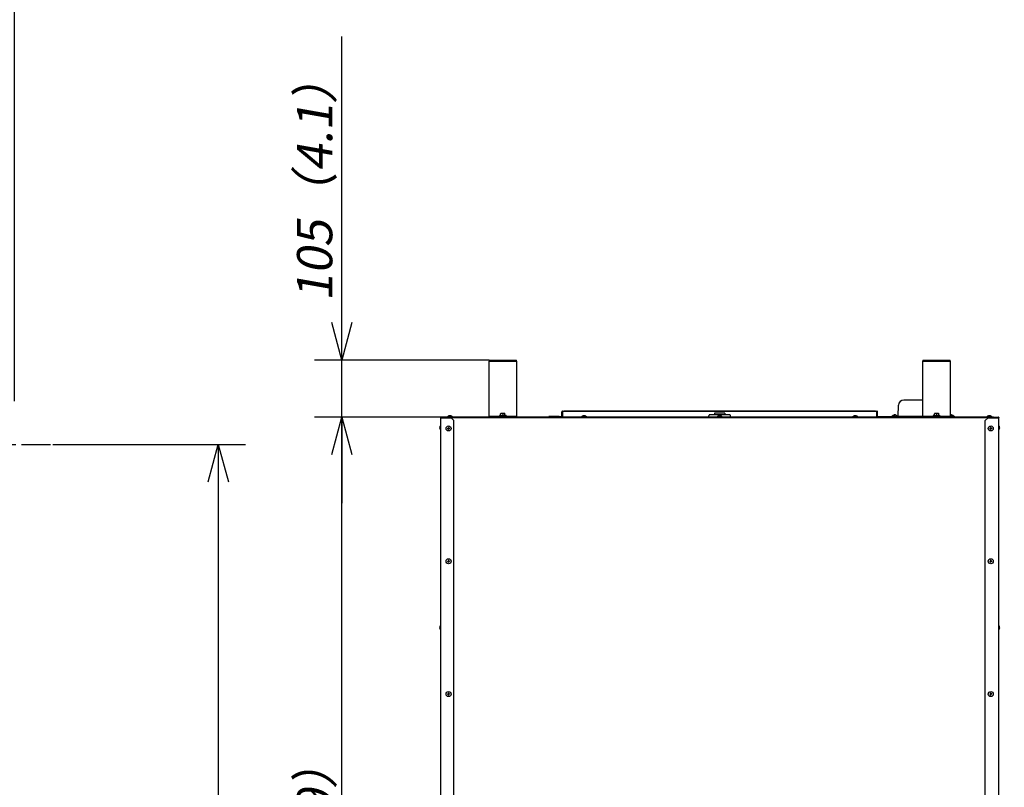
# Model space of a CAD drawing. Extents: x -1852 to 5056, y -864 to 3594.
# Drawn here: x 2283 to 3372, y 1183 to 2033 of the extents above; entities that cross this region are included whole.
import ezdxf

# ---------------------------------------------------------------- set-up
doc = ezdxf.new("R2010")
doc.units = 0
doc.linetypes.add('CENTER', pattern=[50.8, 31.75, -6.35, 6.35, -6.35])
doc.layers.get('0').update_dxf_attribs({"linetype": 'CONTINUOUS'})
doc.layers.get('DEFPOINTS').update_dxf_attribs({"linetype": 'CONTINUOUS'})
doc.layers.add('AA', color=7, linetype='CONTINUOUS')
doc.layers.add('RR', color=7, linetype='CONTINUOUS')
doc.styles.add('MX_DIMTXSTY_2', font='txt.shx', dxfattribs={"width": 1.05, "oblique": 10, "bigfont": 'extfont.shx'})
doc.styles.add('MX_DIMTXSTY_3', font='txt.shx', dxfattribs={"width": 1.1, "oblique": 10, "bigfont": 'extfont.shx'})
doc.styles.add('MX_DIMTXSTY_4', font='txt.shx', dxfattribs={"oblique": 10, "bigfont": 'extfont.shx'})
doc.styles.add('MX_NOTE_STANDARD', font='txt.shx', dxfattribs={"bigfont": 'extfont.shx'})
doc.dimstyles.new('MX_DIMSTYLE_AA', dxfattribs={"dimscale": 15, "dimtxt": 2.2, "dimasz": 2.5, "dimexe": 2, "dimexo": 0, "dimgap": 0.7, "dimtad": 1, "dimlfac": 1.666667, "dimdsep": 46, "dimtxsty": 'MX_NOTE_STANDARD', "dimblk1": 'OPEN30', "dimblk2": 'OPEN30', "dimsah": 1, "dimcen": 2.5, "dimadec": 0, "dimazin": 0, "dimtfac": 1, "dimtmove": 0, "dimatfit": 3, "dimldrblk": 'OPEN30', "dimfxl": 1, "dimtzin": 0, "dimarcsym": 0})
doc.dimstyles.new('MX_DIMSTYLE_RR', dxfattribs={"dimscale": 15, "dimtxt": 2.2, "dimasz": 2.5, "dimexe": 2, "dimexo": 0, "dimgap": 0.7, "dimtad": 1, "dimdsep": 46, "dimtxsty": 'MX_NOTE_STANDARD', "dimblk1": 'OPEN30', "dimblk2": 'OPEN30', "dimsah": 1, "dimcen": 2.5, "dimadec": 0, "dimazin": 0, "dimtfac": 1, "dimtmove": 0, "dimatfit": 3, "dimldrblk": 'OPEN30', "dimfxl": 1, "dimtzin": 0, "dimarcsym": 0})

# ---------------------------------------------------------------- blocks, each defined once
blk = doc.blocks.new('_OPEN30')
at = {"color": 0, "linetype": 'ByBlock', "lineweight": -2}
for p, q in [((-1, 0.267949), (0, 0)), ((0, 0), (-1, -0.267949)), ((0, 0), (-1, 0))]:
    blk.add_line(p, q, dxfattribs=at)
blk = doc.blocks.new('*D32')
at = {"color": 110, "linetype": 'CONTINUOUS'}
for p, q in [((2319.413342, 1562.60014), (2532.659909, 1562.60014)), ((2502.659909, 1562.60014), (2502.659909, 0))]:
    blk.add_line(p, q, dxfattribs=at)
at = {"layer": 'DEFPOINTS', "color": 0, "linetype": 'CONTINUOUS'}
for p in [(2319.413342, 1562.60014), (2331.501995, 0), (2502.659909, 0)]:
    blk.add_point(p, dxfattribs=at)
at = {"color": 110, "linetype": 'CONTINUOUS', "xscale": 41.55, "yscale": 41.55, "zscale": 41.55}
for p, rotation in [((2502.659909, 1562.60014), 90), ((2502.659909, 0), 270)]:
    blk.add_blockref('_OPEN30', p, dxfattribs=dict(at, rotation=rotation))
at = {"color": 110, "linetype": 'CONTINUOUS', "insert": (2472.65991, 600.365217), "char_height": 38.999999, "attachment_point": 4, "rotation": 90, "line_spacing_factor": 0.9, "style": 'MX_DIMTXSTY_2'}
blk.add_mtext('\\W1.010019;\\Q+10.00;\\A1;1563（61.5）', dxfattribs=at)
blk = doc.blocks.new('*D34')
at = {"color": 110, "linetype": 'CONTINUOUS'}
for p, q in [((2172.00012, 1991.600096), (2172.00012, 2371.579985)), ((2277.00012, 1610.600187), (2277.00012, 2371.579985)), ((2172.00012, 2341.579985), (2076.750121, 2341.579985)), ((2172.00012, 2341.579985), (2277.00012, 2341.579985)), ((2277.00012, 2341.579985), (2531.733915, 2341.579985)), ((2277.00012, 2341.579985), (2372.250119, 2341.579985))]:
    blk.add_line(p, q, dxfattribs=at)
at = {"layer": 'DEFPOINTS', "color": 0, "linetype": 'CONTINUOUS'}
for p in [(2277.00012, 2341.579985), (2172.00012, 1991.600096), (2277.00012, 1610.600187)]:
    blk.add_point(p, dxfattribs=at)
at = {"color": 110, "linetype": 'CONTINUOUS', "xscale": 41.55, "yscale": 41.55, "zscale": 41.55}
blk.add_blockref('_OPEN30', (2172.00012, 2341.579985), dxfattribs=at)
at = {"color": 110, "linetype": 'CONTINUOUS', "xscale": 41.55, "yscale": 41.55, "zscale": 41.55, "rotation": 180}
blk.add_blockref('_OPEN30', (2277.00012, 2341.579985), dxfattribs=at)
at = {"color": 110, "linetype": 'CONTINUOUS', "char_height": 38.999999, "attachment_point": 4, "line_spacing_factor": 0.9, "style": 'MX_DIMTXSTY_3'}
for s, insert in [('\\W0.945001;\\Q+10.00;\\A1;\u3000105', (2350.376421, 2430.079985)), ('\\W0.993325;\\Q+10.00;\\A1;（4.1）', (2350.690527, 2371.579984))]:
    blk.add_mtext(s, dxfattribs=dict(at, insert=insert))
blk = doc.blocks.new('*D46')
at = {"color": 110, "linetype": 'CONTINUOUS'}
for p, q in [((2639.279251, 1655.915235), (2639.279251, 2014.431751)), ((2639.279251, 1655.915235), (2639.279251, 1751.165233)), ((2802.490494, 1655.915235), (2609.279251, 1655.915235)), ((2639.279251, 1592.915235), (2639.279251, 1655.915235)), ((2748.850497, 1592.915235), (2609.279251, 1592.915235)), ((2639.279251, 1592.915235), (2639.279251, 1497.665236))]:
    blk.add_line(p, q, dxfattribs=at)
at = {"layer": 'DEFPOINTS', "color": 0, "linetype": 'CONTINUOUS'}
for p in [(2639.279251, 1655.915235), (2802.490494, 1655.915235), (2748.850497, 1592.915235)]:
    blk.add_point(p, dxfattribs=at)
at = {"color": 110, "linetype": 'CONTINUOUS', "xscale": 41.55, "yscale": 41.55, "zscale": 41.55}
for p, rotation in [((2639.279251, 1655.915235), 270), ((2639.279251, 1592.915235), 90)]:
    blk.add_blockref('_OPEN30', p, dxfattribs=dict(at, rotation=rotation))
at = {"color": 110, "linetype": 'CONTINUOUS', "insert": (2609.279252, 1721.019366), "char_height": 38.999999, "attachment_point": 4, "rotation": 90, "line_spacing_factor": 0.9, "style": 'MX_DIMTXSTY_3'}
blk.add_mtext('\\W1.013479;\\Q+10.00;\\A1;105（4.1）', dxfattribs=at)
blk = doc.blocks.new('*D47')
at = {"color": 110, "linetype": 'CONTINUOUS'}
for p, q in [((2755.690484, 1592.915235), (2609.279251, 1592.915235)), ((2639.279251, 451.022289), (2639.279251, 1592.915235)), ((3372.49053, 451.022289), (2609.279251, 451.022289))]:
    blk.add_line(p, q, dxfattribs=at)
at = {"layer": 'DEFPOINTS', "color": 0, "linetype": 'CONTINUOUS'}
for p in [(2639.279251, 1592.915235), (2755.690484, 1592.915235), (3372.49053, 451.022289)]:
    blk.add_point(p, dxfattribs=at)
at = {"color": 110, "linetype": 'CONTINUOUS', "xscale": 41.55, "yscale": 41.55, "zscale": 41.55}
for p, rotation in [((2639.279251, 1592.915235), 90), ((2639.279251, 451.022289), 270)]:
    blk.add_blockref('_OPEN30', p, dxfattribs=dict(at, rotation=rotation))
at = {"color": 110, "linetype": 'CONTINUOUS', "insert": (2609.279252, 803.415753), "char_height": 38.999999, "attachment_point": 4, "rotation": 90, "line_spacing_factor": 0.9, "style": 'MX_DIMTXSTY_4'}
blk.add_mtext('\\W0.991845;\\Q+10.00;\\A1;（1903）（74.9）', dxfattribs=at)

msp = doc.modelspace()

# ---------------------------------------------------------------- linework, layer by layer
at = {"layer": 'AA', "color": 7, "linetype": 'CONTINUOUS'}
for p, q in [((2802.490502, 1655.915235), (2802.490502, 1654.715253)), ((2802.490502, 1655.915235), (2832.490502, 1655.915235)), ((2802.490502, 1654.715253), (2832.490502, 1654.715253)), ((2802.490502, 1594.115241), (2802.490502, 1654.715253)), ((2832.490502, 1654.715253), (2832.490502, 1655.915235)), ((2832.490502, 1654.715253), (2832.490502, 1594.115241)), ((3282.49055, 1655.915235), (3282.49055, 1654.715253)), ((3282.49055, 1655.915235), (3312.49055, 1655.915235)), ((3282.49055, 1654.715253), (3312.49055, 1654.715253)), ((3282.49055, 1594.115241), (3282.49055, 1654.715253)), ((3312.49055, 1654.715253), (3312.49055, 1655.915235)), ((3312.49055, 1654.715253), (3312.49055, 1594.115241)), ((3254.919122, 1593.815223), (3255.306116, 1606.005633)), ((3282.49064, 1611.815247), (3261.303098, 1611.815247)), ((2748.490502, 1592.555229), (2748.490502, 1591.955235)), ((2748.490502, 1591.955235), (2748.85049, 1591.955235)), ((2748.490502, 1591.955235), (2748.490502, 1127.675187)), ((2748.85049, 1592.915235), (2754.43049, 1592.915235)), ((2754.43049, 1592.555229), (2748.85049, 1592.555229)), ((2748.85049, 1592.555229), (2748.85049, 1591.955235)), ((2748.85049, 1591.955235), (2760.490502, 1591.955235)), ((2754.43049, 1591.955235), (2754.43049, 1592.555229)), ((2754.790478, 1592.555229), (2754.790478, 1591.955235)), ((2755.090496, 1591.955235), (2755.090496, 1592.555229)), ((2755.690484, 1592.915235), (2755.450478, 1592.915235)), ((2755.450478, 1592.555229), (2755.450478, 1591.955235)), ((2755.690484, 1592.555229), (2755.450478, 1592.555229)), ((3359.290568, 1592.915235), (2755.690484, 1592.915235)), ((3359.290568, 1592.555229), (2755.690484, 1592.555229)), ((2755.750496, 1592.555229), (3359.230556, 1592.555229)), ((2756.170496, 1593.044691), (2756.170496, 1592.915235)), ((2756.170496, 1592.915235), (2757.638498, 1592.915235)), ((2757.638498, 1592.915235), (2761.810514, 1592.915235)), ((2757.821972, 1594.216569), (2757.81767, 1594.222245)), ((2758.76849, 1594.385823), (2758.76849, 1594.401753)), ((2758.76849, 1594.385823), (2758.76849, 1594.216569)), ((2759.212472, 1594.216569), (2759.212472, 1594.401753)), ((2760.15899, 1594.216569), (2760.16334, 1594.222245)), ((2760.490502, 1591.955235), (2763.490502, 1588.955235)), ((2761.810514, 1593.044691), (2761.810514, 1592.915235)), ((2778.490502, 1592.915235), (2761.810646, 1592.915235)), ((2799.490502, 1592.915235), (2778.490502, 1592.915235)), ((2799.490502, 1592.945241), (2799.490502, 1592.915235)), ((2802.490502, 1594.115241), (2802.490502, 1592.915235)), ((2802.490502, 1594.115241), (2832.490502, 1594.115241)), ((2802.490502, 1592.915235), (2832.490502, 1592.915235)), ((2813.830502, 1594.535241), (2813.830502, 1594.295235)), ((2814.01049, 1594.715235), (2820.544472, 1594.715235)), ((2814.01049, 1594.115241), (2820.544472, 1594.115241)), ((2815.090496, 1596.270117), (2815.090496, 1596.478101)), ((2815.090496, 1594.715235), (2815.090496, 1596.270117)), ((2815.27049, 1596.755235), (2815.240502, 1596.737907)), ((2818.554806, 1596.755235), (2815.27049, 1596.755235)), ((2819.71052, 1596.755235), (2818.554806, 1596.755235)), ((2819.71052, 1596.755235), (2819.740502, 1596.737907)), ((2819.890514, 1596.478101), (2819.890514, 1596.270117)), ((2819.890514, 1594.715235), (2819.890514, 1596.270117)), ((2820.544472, 1594.715235), (2820.970514, 1594.715235)), ((2820.544472, 1594.115241), (2820.970514, 1594.115241)), ((2821.150508, 1594.535241), (2821.150508, 1594.295235)), ((2832.490502, 1594.115241), (2832.490502, 1592.915235)), ((2868.490502, 1593.515229), (2868.490502, 1592.915235)), ((2871.490502, 1593.515229), (2868.490502, 1593.515229)), ((2871.490502, 1592.915235), (2868.490502, 1592.915235)), ((2879.890514, 1593.515229), (2871.490502, 1593.515229)), ((2871.490502, 1592.915235), (2879.890514, 1592.915235)), ((2880.490502, 1592.915235), (2878.090496, 1592.915235)), ((2879.890514, 1593.515229), (2882.890514, 1593.515229)), ((2879.890514, 1592.915235), (2880.490502, 1592.915235)), ((2883.490502, 1592.915235), (2880.490502, 1592.915235)), ((2882.890514, 1593.515229), (2882.890514, 1598.915235)), ((2883.490502, 1598.915235), (2883.490502, 1599.515229)), ((2883.490502, 1599.515229), (3231.49055, 1599.515229)), ((2883.490502, 1593.515229), (2883.490502, 1598.915235)), ((2883.490502, 1598.915235), (2883.490502, 1593.515229)), ((2883.490502, 1593.515229), (2883.490502, 1592.915235)), ((2883.490502, 1592.915235), (2901.790616, 1592.915235)), ((3229.99055, 1599.515229), (2884.990502, 1599.515229)), ((2904.190622, 1592.915235), (2904.670952, 1592.915235)), ((2904.670496, 1593.044691), (2904.670496, 1592.915235)), ((2904.670496, 1592.915235), (2906.138546, 1592.915235)), ((2906.138546, 1592.915235), (2910.310514, 1592.915235)), ((2906.322014, 1594.216569), (2906.31767, 1594.222245)), ((2907.268532, 1594.385823), (2907.268532, 1594.401753)), ((2907.268532, 1594.385823), (2907.268532, 1594.216569)), ((2907.71252, 1594.216569), (2907.71252, 1594.401753)), ((2908.659038, 1594.216569), (2908.66334, 1594.222245)), ((2910.310514, 1593.044691), (2910.310514, 1592.915235)), ((3054.66995, 1592.915235), (3036.490502, 1592.915235)), ((3045.490502, 1592.945241), (3045.490502, 1594.415235)), ((3047.74934, 1595.315247), (3046.390514, 1595.315247)), ((3068.590538, 1595.315247), (3047.74934, 1595.315247)), ((3063.190532, 1597.415235), (3051.790568, 1597.415235)), ((3051.790568, 1597.415235), (3051.981458, 1595.315247)), ((3054.670496, 1593.044691), (3054.670496, 1592.915235)), ((3054.670496, 1592.915235), (3056.138546, 1592.915235)), ((3056.138546, 1592.915235), (3060.310514, 1592.915235)), ((3056.322014, 1594.216569), (3056.317712, 1594.222245)), ((3057.268532, 1594.385823), (3057.268532, 1594.401753)), ((3057.268532, 1594.385823), (3057.268532, 1594.216569)), ((3057.71252, 1594.216569), (3057.71252, 1594.401753)), ((3058.659038, 1594.216569), (3058.66334, 1594.222245)), ((3060.310514, 1593.044691), (3060.310514, 1592.915235)), ((3078.490502, 1592.915235), (3060.310556, 1592.915235)), ((3063.190532, 1597.415235), (3062.999642, 1595.315247)), ((3069.490502, 1592.945241), (3069.490502, 1594.415235)), ((3078.490916, 1592.915235), (3081.490916, 1592.915235)), ((3102.490502, 1592.915235), (3081.490502, 1592.915235)), ((3123.490502, 1592.915235), (3102.490502, 1592.915235)), ((3123.490502, 1592.945241), (3123.490502, 1592.915235)), ((3123.490964, 1592.915235), (3204.670952, 1592.915235)), ((3204.670544, 1593.044691), (3204.670544, 1592.915235)), ((3204.670544, 1592.915235), (3206.138546, 1592.915235)), ((3206.138546, 1592.915235), (3210.310556, 1592.915235)), ((3206.322014, 1594.216569), (3206.317712, 1594.222245)), ((3207.268532, 1594.385823), (3207.268532, 1594.401753)), ((3207.268532, 1594.385823), (3207.268532, 1594.216569)), ((3207.71252, 1594.216569), (3207.71252, 1594.401753)), ((3208.65908, 1594.216569), (3208.663388, 1594.222245)), ((3210.310556, 1593.044691), (3210.310556, 1592.915235)), ((3210.31097, 1592.915235), (3231.49055, 1592.915235)), ((3231.49055, 1598.915235), (3231.49055, 1599.515229)), ((3231.49055, 1593.515229), (3231.49055, 1598.915235)), ((3231.49055, 1593.515229), (3231.49055, 1592.915235)), ((3231.49055, 1592.915235), (3234.49055, 1592.915235)), ((3232.090538, 1593.515229), (3232.090538, 1598.915235)), ((3232.090538, 1593.515229), (3246.49055, 1593.515229)), ((3235.090538, 1592.915235), (3234.49055, 1592.915235)), ((3236.890556, 1592.915235), (3234.49055, 1592.915235)), ((3243.49055, 1592.915235), (3235.090538, 1592.915235)), ((3243.49055, 1592.915235), (3246.49055, 1592.915235)), ((3246.49055, 1593.515229), (3246.49055, 1592.915235)), ((3247.690532, 1592.915235), (3247.690532, 1593.815247)), ((3247.690532, 1593.815247), (3253.690532, 1593.815247)), ((3253.690532, 1592.915235), (3247.690532, 1592.915235)), ((3248.470514, 1593.944703), (3248.470514, 1593.815247)), ((3248.470514, 1593.815247), (3249.938564, 1593.815247)), ((3249.938564, 1593.815247), (3254.110532, 1593.815247)), ((3250.122032, 1595.116575), (3250.117688, 1595.122233)), ((3251.06855, 1595.285835), (3251.06855, 1595.301741)), ((3251.06855, 1595.285835), (3251.06855, 1595.116575)), ((3251.512538, 1595.116575), (3251.512538, 1595.301741)), ((3252.459056, 1595.116575), (3252.463406, 1595.122233)), ((3253.690532, 1593.815247), (3282.49055, 1593.815247)), ((3253.690532, 1592.915235), (3282.49064, 1592.915235)), ((3254.110532, 1593.944703), (3254.110532, 1593.815247)), ((3282.49055, 1594.115241), (3282.49055, 1592.915235)), ((3282.49055, 1594.115241), (3312.49055, 1594.115241)), ((3282.49055, 1592.915235), (3312.49055, 1592.915235)), ((3293.830544, 1594.535241), (3293.830544, 1594.295235)), ((3294.010538, 1594.715235), (3300.54452, 1594.715235)), ((3294.010538, 1594.115241), (3300.54452, 1594.115241)), ((3295.090538, 1596.270117), (3295.090538, 1596.478101)), ((3295.090538, 1594.715235), (3295.090538, 1596.270117)), ((3295.270532, 1596.755235), (3295.24055, 1596.737907)), ((3298.554848, 1596.755235), (3295.270532, 1596.755235)), ((3299.710568, 1596.755235), (3298.554848, 1596.755235)), ((3299.710568, 1596.755235), (3299.74055, 1596.737907)), ((3299.890556, 1596.478101), (3299.890556, 1596.270117)), ((3299.890556, 1594.715235), (3299.890556, 1596.270117)), ((3300.54452, 1594.715235), (3300.970562, 1594.715235)), ((3300.54452, 1594.115241), (3300.970562, 1594.115241)), ((3301.150556, 1594.535241), (3301.150556, 1594.295235)), ((3312.48611, 1593.815247), (3316.510538, 1593.815247)), ((3312.49055, 1594.115241), (3312.49055, 1592.915235)), ((3315.490688, 1592.915235), (3312.490964, 1592.915235)), ((3312.49142, 1593.815247), (3317.29052, 1593.815247)), ((3312.517694, 1595.122233), (3312.492152, 1595.113485)), ((3312.522044, 1595.116575), (3312.517694, 1595.122233)), ((3313.468562, 1595.285835), (3313.468562, 1595.301741)), ((3313.468562, 1595.285835), (3313.468562, 1595.116575)), ((3313.912544, 1595.116575), (3313.912544, 1595.301741)), ((3314.859062, 1595.116575), (3314.86337, 1595.122233)), ((3336.49055, 1592.915235), (3315.49055, 1592.915235)), ((3316.510538, 1593.944703), (3316.510538, 1593.815247)), ((3317.29052, 1592.945241), (3317.29052, 1593.815247)), ((3353.170544, 1592.915235), (3336.49055, 1592.915235)), ((3351.49055, 1588.955235), (3354.49055, 1591.955235)), ((3353.170544, 1593.044691), (3353.170544, 1592.915235)), ((3353.170544, 1592.915235), (3354.638588, 1592.915235)), ((3354.49055, 1591.955235), (3366.130562, 1591.955235)), ((3354.638588, 1592.915235), (3358.810556, 1592.915235)), ((3354.822014, 1594.216569), (3354.817712, 1594.222245)), ((3355.768532, 1594.385823), (3355.768532, 1594.401753)), ((3355.768532, 1594.385823), (3355.768532, 1594.216569)), ((3356.212562, 1594.216569), (3356.212562, 1594.401753)), ((3357.15908, 1594.216569), (3357.163388, 1594.222245)), ((3358.810556, 1593.044691), (3358.810556, 1592.915235)), ((3359.530526, 1592.915235), (3359.290568, 1592.915235)), ((3359.530526, 1592.555229), (3359.290568, 1592.555229)), ((3359.530526, 1592.555229), (3359.530526, 1591.955235)), ((3359.890556, 1591.955235), (3359.890556, 1592.555229)), ((3360.190532, 1592.555229), (3360.190532, 1591.955235)), ((3360.550562, 1592.915235), (3366.130562, 1592.915235)), ((3360.550562, 1591.955235), (3360.550562, 1592.555229)), ((3360.550562, 1592.555229), (3366.130562, 1592.555229)), ((3366.130562, 1592.555229), (3366.130562, 1591.955235)), ((3366.130562, 1591.954575), (3366.130562, 1592.435229)), ((3366.49055, 1591.955235), (3366.130562, 1591.955235)), ((3366.49055, 1592.555229), (3366.49055, 1591.955235)), ((3366.49055, 1127.675187), (3366.49055, 1591.955235)), ((2747.78912, 1581.437223), (2747.603954, 1581.437223)), ((2747.619926, 1580.993241), (2747.603954, 1580.993241)), ((2747.619926, 1580.993241), (2747.78912, 1580.993241)), ((2747.78912, 1582.383765), (2747.783486, 1582.388067)), ((2747.78912, 1580.046723), (2747.783486, 1580.042397)), ((2756.321972, 1580.537241), (2757.26849, 1580.537241)), ((2756.321972, 1580.093229), (2757.26849, 1580.093229)), ((2757.26849, 1581.483759), (2757.26849, 1580.537241)), ((2757.26849, 1580.093229), (2757.26849, 1579.908867)), ((2757.712472, 1580.721603), (2757.712472, 1581.483759)), ((2757.712472, 1580.721603), (2757.712472, 1580.537241)), ((2758.65899, 1580.537241), (2757.712472, 1580.537241)), ((2757.712472, 1579.146711), (2757.712472, 1580.093229)), ((2758.65899, 1580.093229), (2757.712472, 1580.093229)), ((2763.490502, 1130.675187), (2763.490502, 1588.955235)), ((3351.49055, 1130.675187), (3351.49055, 1588.955235)), ((3356.322014, 1580.537241), (3357.268532, 1580.537241)), ((3356.322014, 1580.093229), (3357.268532, 1580.093229)), ((3357.268532, 1581.483759), (3357.268532, 1580.537241)), ((3357.268532, 1580.093229), (3357.268532, 1579.908867)), ((3357.712562, 1580.721603), (3357.712562, 1581.483759)), ((3357.712562, 1580.721603), (3357.712562, 1580.537241)), ((3358.65908, 1580.537241), (3357.712562, 1580.537241)), ((3357.712562, 1579.146711), (3357.712562, 1580.093229)), ((3358.65908, 1580.093229), (3357.712562, 1580.093229)), ((3367.19189, 1582.383765), (3367.197566, 1582.388067)), ((3367.361126, 1581.437223), (3367.19189, 1581.437223)), ((3367.19189, 1580.993241), (3367.377056, 1580.993241)), ((3367.19189, 1580.046723), (3367.197566, 1580.042397)), ((3367.361126, 1581.437223), (3367.377056, 1581.437223)), ((2757.26849, 1579.146711), (2757.26849, 1579.908867)), ((3357.268532, 1579.146711), (3357.268532, 1579.908867)), ((2756.321972, 1433.537217), (2757.26849, 1433.537217)), ((2756.321972, 1433.093229), (2757.26849, 1433.093229)), ((2757.26849, 1434.483735), (2757.26849, 1433.537217)), ((2757.26849, 1433.093229), (2757.26849, 1432.908843)), ((2757.26849, 1432.146711), (2757.26849, 1432.908843)), ((2757.712472, 1433.721603), (2757.712472, 1434.483735)), ((2757.712472, 1433.721603), (2757.712472, 1433.537217)), ((2758.65899, 1433.537217), (2757.712472, 1433.537217)), ((2757.712472, 1432.146711), (2757.712472, 1433.093229)), ((2758.65899, 1433.093229), (2757.712472, 1433.093229)), ((3356.322014, 1433.537217), (3357.268532, 1433.537217)), ((3356.322014, 1433.093229), (3357.268532, 1433.093229)), ((3357.268532, 1434.483735), (3357.268532, 1433.537217)), ((3357.268532, 1433.093229), (3357.268532, 1432.908843)), ((3357.268532, 1432.146711), (3357.268532, 1432.908843)), ((3357.712562, 1433.721603), (3357.712562, 1434.483735)), ((3357.712562, 1433.721603), (3357.712562, 1433.537217)), ((3358.65908, 1433.537217), (3357.712562, 1433.537217)), ((3357.712562, 1432.146711), (3357.712562, 1433.093229)), ((3358.65908, 1433.093229), (3357.712562, 1433.093229)), ((2747.78912, 1360.037217), (2747.603954, 1360.037217)), ((2747.619926, 1359.593187), (2747.603954, 1359.593187)), ((2747.619926, 1359.593187), (2747.78912, 1359.593187)), ((2747.78912, 1360.983735), (2747.783486, 1360.988037)), ((2747.78912, 1358.646711), (2747.783486, 1358.642409)), ((3367.19189, 1360.983735), (3367.197566, 1360.988037)), ((3367.361126, 1360.037217), (3367.19189, 1360.037217)), ((3367.19189, 1359.593187), (3367.377056, 1359.593187)), ((3367.19189, 1358.646711), (3367.197566, 1358.642409)), ((3367.361126, 1360.037217), (3367.377056, 1360.037217)), ((2756.321972, 1286.537217), (2757.26849, 1286.537217)), ((2756.321972, 1286.093187), (2757.26849, 1286.093187)), ((2757.26849, 1287.483735), (2757.26849, 1286.537217)), ((2757.26849, 1286.093187), (2757.26849, 1285.908843)), ((2757.26849, 1285.146711), (2757.26849, 1285.908843)), ((2757.712472, 1286.721603), (2757.712472, 1287.483735)), ((2757.712472, 1286.721603), (2757.712472, 1286.537217)), ((2758.65899, 1286.537217), (2757.712472, 1286.537217)), ((2757.712472, 1285.146711), (2757.712472, 1286.093187)), ((2758.65899, 1286.093187), (2757.712472, 1286.093187)), ((3356.322014, 1286.537217), (3357.268532, 1286.537217)), ((3356.322014, 1286.093187), (3357.268532, 1286.093187)), ((3357.268532, 1287.483735), (3357.268532, 1286.537217)), ((3357.268532, 1286.093187), (3357.268532, 1285.908843)), ((3357.268532, 1285.146711), (3357.268532, 1285.908843)), ((3357.712562, 1286.721603), (3357.712562, 1287.483735)), ((3357.712562, 1286.721603), (3357.712562, 1286.537217)), ((3358.65908, 1286.537217), (3357.712562, 1286.537217)), ((3357.712562, 1285.146711), (3357.712562, 1286.093187)), ((3358.65908, 1286.093187), (3357.712562, 1286.093187))]:
    msp.add_line(p, q, dxfattribs=at)
at = {"layer": 'AA', "color": 110, "linetype": 'CONTINUOUS'}
for p, q in [((2817.490502, 1596.550359), (2817.490502, 1594.715235)), ((3297.49055, 1596.550359), (3297.49055, 1594.715235))]:
    msp.add_line(p, q, dxfattribs=at)
at = {"layer": 'AA', "color": 7, "linetype": 'CONTINUOUS'}
for points in [[(2817.490502, 1596.550359), (2817.114266, 1596.651873), (2816.737892, 1596.716097), (2816.36276, 1596.737907), (2815.993202, 1596.715773), (2815.625804, 1596.651663), (2815.260602, 1596.550359)], [(2818.5695, 1596.737589), (2818.21043, 1596.712137), (2817.850352, 1596.648165), (2817.490502, 1596.550359)], [(2819.720408, 1596.550359), (2819.37695, 1596.646629), (2819.031476, 1596.710301), (2818.684124, 1596.737175), (2818.5695, 1596.737589)], [(3297.49055, 1596.550359), (3297.114314, 1596.651873), (3296.73794, 1596.716097), (3296.362802, 1596.737907), (3295.99325, 1596.715773), (3295.625852, 1596.651663), (3295.260644, 1596.550359)], [(3298.569542, 1596.737589), (3298.210472, 1596.712137), (3297.8504, 1596.648165), (3297.49055, 1596.550359)], [(3299.720456, 1596.550359), (3299.376992, 1596.646629), (3299.031518, 1596.710301), (3298.684166, 1596.737175), (3298.569542, 1596.737589)]]:
    msp.add_lwpolyline(points, dxfattribs=at)
for centre in [(2757.490502, 1580.315247), (3357.49055, 1580.315247), (2757.490502, 1433.315199), (3357.49055, 1433.315199), (2757.490502, 1286.315199), (3357.49055, 1286.315199)]:
    msp.add_circle(centre, 2.791524, dxfattribs=at)
for centre, radius, start, end in [((3261.303098, 1605.815247), 6, 90.000003, 178.181699), ((2748.85049, 1592.555229), 0.36, 90.000003, 180.000005), ((2754.43049, 1592.555229), 0.36, 0, 90.000003), ((2755.450478, 1592.555229), 0.36, 90.000003, 179.999995), ((2756.290478, 1593.044691), 0.12, 139.703856, 179.999991), ((2758.990502, 1590.755235), 3.66, 108.689927, 139.703856), ((2758.990502, 1590.755259), 3.653244, 93.483836, 108.654315), ((2758.990502, 1590.755259), 3.653244, 93.483836, 108.654315), ((2758.990502, 1589.862345), 4.3599, 87.081312, 92.918686), ((2758.990502, 1589.862345), 4.3599, 87.081312, 92.918686), ((2758.990502, 1590.755259), 3.653244, 71.345684, 86.516169), ((2758.990502, 1590.755259), 3.653244, 71.345684, 86.516169), ((2758.990502, 1590.755235), 3.66, 40.296142, 71.310078), ((2761.690484, 1593.044691), 0.12, 0.000004, 40.296142), ((2814.01049, 1594.535241), 0.18, 90.000003, 180.000005), ((2814.01049, 1594.295235), 0.18, 179.999995, 269.999997), ((2815.414088, 1596.264765), 0.324, 118.256994, 179.050786), ((2815.390514, 1596.478101), 0.3, 120.000003, 179.999995), ((2819.566922, 1596.264765), 0.324, 0.949308, 61.742943), ((2819.590496, 1596.478101), 0.3, 0, 60.000002), ((2820.970514, 1594.535241), 0.18, 0, 90.000003), ((2820.970514, 1594.295235), 0.18, 269.999997, 0), ((2883.490502, 1598.915235), 0.6, 90.000003, 179.999995), ((2904.79052, 1593.044691), 0.12, 139.703856, 179.999991), ((2907.490502, 1590.755235), 3.66, 108.689927, 139.703856), ((2907.490502, 1590.755259), 3.653244, 93.483836, 108.654315), ((2907.490502, 1590.755259), 3.653244, 93.483836, 108.654315), ((2907.490502, 1589.862345), 4.3599, 87.081312, 92.918686), ((2907.490502, 1589.862345), 4.3599, 87.081312, 92.918686), ((2907.490502, 1590.755259), 3.653244, 71.345684, 86.516169), ((2907.490502, 1590.755259), 3.653244, 71.345684, 86.516169), ((2907.490502, 1590.755235), 3.66, 40.296142, 71.310078), ((2910.190532, 1593.044691), 0.12, 0.000004, 40.296142), ((3046.390514, 1594.415235), 0.9, 90.000003, 180.000005), ((3054.79052, 1593.044691), 0.12, 139.703856, 179.999991), ((3057.490502, 1590.755235), 3.66, 108.689927, 139.703856), ((3057.490502, 1590.755259), 3.653244, 93.483836, 108.654315), ((3057.490502, 1590.755259), 3.653244, 93.483836, 108.654315), ((3057.490502, 1589.862345), 4.3599, 87.081312, 92.918686), ((3057.490502, 1589.862345), 4.3599, 87.081312, 92.918686), ((3057.490502, 1590.755259), 3.653244, 71.345684, 86.516169), ((3057.490502, 1590.755259), 3.653244, 71.345684, 86.516169), ((3057.490502, 1590.755235), 3.66, 40.296142, 71.310078), ((3060.190532, 1593.044691), 0.12, 0.000004, 40.296142), ((3068.590538, 1594.415235), 0.9, 0, 90.000003), ((3204.79052, 1593.044691), 0.12, 139.703856, 179.999991), ((3207.49055, 1590.755235), 3.66, 108.689927, 139.703856), ((3207.49055, 1590.755259), 3.653244, 93.483836, 108.654315), ((3207.49055, 1590.755259), 3.653244, 93.483836, 108.654315), ((3207.49055, 1589.862345), 4.3599, 87.081312, 92.918686), ((3207.49055, 1589.862345), 4.3599, 87.081312, 92.918686), ((3207.49055, 1590.755259), 3.653244, 71.345684, 86.516169), ((3207.49055, 1590.755259), 3.653244, 71.345684, 86.516169), ((3207.49055, 1590.755235), 3.66, 40.296142, 71.310078), ((3210.190532, 1593.044691), 0.12, 0.000004, 40.296142), ((3231.49055, 1598.915235), 0.6, 0, 90.000003), ((3248.590538, 1593.944703), 0.12, 139.703856, 179.999991), ((3251.29052, 1591.655241), 3.66, 108.689927, 139.703856), ((3251.29052, 1591.655265), 3.653244, 93.483836, 108.654315), ((3251.29052, 1591.655265), 3.653244, 93.483836, 108.654315), ((3251.29052, 1590.762327), 4.3599, 87.081312, 92.918686), ((3251.29052, 1590.762327), 4.3599, 87.081312, 92.918686), ((3251.29052, 1591.655265), 3.653244, 71.345684, 86.516169), ((3251.29052, 1591.655265), 3.653244, 71.345684, 86.516169), ((3251.29052, 1591.655241), 3.66, 40.296142, 71.310078), ((3253.99055, 1593.944703), 0.12, 0.000004, 40.296142), ((3294.010538, 1594.535241), 0.18, 90.000003, 180.000005), ((3294.010538, 1594.295235), 0.18, 179.999995, 269.999997), ((3295.414136, 1596.264765), 0.324, 118.256994, 179.050786), ((3295.390556, 1596.478101), 0.3, 120.000003, 179.999995), ((3299.566964, 1596.264765), 0.324, 0.949308, 61.742943), ((3299.590538, 1596.478101), 0.3, 0, 60.000002), ((3300.970562, 1594.535241), 0.18, 0, 90.000003), ((3300.970562, 1594.295235), 0.18, 269.999997, 0), ((3313.690532, 1591.655265), 3.653244, 93.483836, 108.654315), ((3313.690532, 1591.655265), 3.653244, 93.483836, 108.654315), ((3313.690532, 1590.762327), 4.3599, 87.081312, 92.918686), ((3313.690532, 1590.762327), 4.3599, 87.081312, 92.918686), ((3313.690532, 1591.655265), 3.653244, 71.345684, 86.516169), ((3313.690532, 1591.655265), 3.653244, 71.345684, 86.516169), ((3313.690532, 1591.655241), 3.66, 40.296142, 71.310078), ((3316.390556, 1593.944703), 0.12, 0.000004, 40.296142), ((3353.290568, 1593.044691), 0.12, 139.703856, 179.999991), ((3355.99055, 1590.755235), 3.66, 108.689927, 139.703856), ((3355.99055, 1590.755259), 3.653244, 93.483836, 108.654315), ((3355.99055, 1590.755259), 3.653244, 93.483836, 108.654315), ((3355.99055, 1589.862345), 4.3599, 87.081312, 92.918686), ((3355.99055, 1589.862345), 4.3599, 87.081312, 92.918686), ((3355.99055, 1590.755259), 3.653244, 71.345684, 86.516169), ((3355.99055, 1590.755259), 3.653244, 71.345684, 86.516169), ((3355.99055, 1590.755235), 3.66, 40.296142, 71.310078), ((3358.690532, 1593.044691), 0.12, 0.000004, 40.296142), ((3359.530526, 1592.555229), 0.36, 0, 90.000003), ((3360.550562, 1592.555229), 0.36, 90.000003, 179.999995), ((3366.130562, 1592.555229), 0.36, 0, 90.000003), ((2751.250496, 1581.215235), 3.653244, 161.345679, 176.516171), ((2751.250496, 1581.215235), 3.653244, 161.345679, 176.516171), ((2751.250496, 1581.215235), 3.653244, 183.483829, 198.654321), ((2751.250496, 1581.215235), 3.653244, 183.483829, 198.654321), ((2751.250496, 1581.215235), 3.66, 138.946648, 161.31008), ((2751.250496, 1581.215235), 3.66, 198.68992, 221.053352), ((2752.14341, 1581.215235), 4.3599, 177.081315, 182.918685), ((2752.14341, 1581.215235), 4.3599, 177.081315, 182.918685), ((2762.033948, 1580.315247), 5.716278, 177.774279, 182.225721), ((2757.490502, 1575.771807), 5.716278, 87.774276, 92.225722), ((2752.947062, 1580.315247), 5.716278, 357.774275, 2.225725), ((3362.03399, 1580.315247), 5.716278, 177.774279, 182.225721), ((3357.49055, 1575.771807), 5.716278, 87.774276, 92.225722), ((3352.94711, 1580.315247), 5.716278, 357.774275, 2.225725), ((3363.730556, 1581.215235), 3.66, 18.689923, 41.053354), ((3363.730556, 1581.215235), 3.66, 318.946646, 341.310077), ((3363.730556, 1581.215235), 3.653244, 3.483834, 18.654314), ((3363.730556, 1581.215235), 3.653244, 341.345686, 356.516166), ((3362.837642, 1581.215235), 4.3599, 357.081315, 2.918685), ((2757.490502, 1584.858687), 5.716278, 267.774278, 272.225724), ((3357.49055, 1584.858687), 5.716278, 267.774278, 272.225724), ((2762.033948, 1433.315199), 5.716278, 177.774279, 182.225721), ((2757.490502, 1428.771759), 5.716278, 87.774276, 92.225722), ((2757.490502, 1437.858687), 5.716278, 267.774278, 272.225724), ((2752.947062, 1433.315199), 5.716278, 357.774275, 2.225725), ((3362.03399, 1433.315199), 5.716278, 177.774279, 182.225721), ((3357.49055, 1428.771759), 5.716278, 87.774276, 92.225722), ((3357.49055, 1437.858687), 5.716278, 267.774278, 272.225724), ((3352.94711, 1433.315199), 5.716278, 357.774275, 2.225725), ((2751.250496, 1359.815199), 3.66, 138.946648, 161.31008), ((3363.730556, 1359.815199), 3.66, 18.689923, 41.053354), ((2751.250496, 1359.815199), 3.653244, 161.345679, 176.516171), ((2751.250496, 1359.815199), 3.653244, 161.345679, 176.516171), ((2751.250496, 1359.815199), 3.653244, 183.483829, 198.654321), ((2751.250496, 1359.815199), 3.653244, 183.483829, 198.654321), ((2751.250496, 1359.815199), 3.66, 198.68992, 221.053352), ((2752.14341, 1359.815199), 4.3599, 177.081315, 182.918685), ((2752.14341, 1359.815199), 4.3599, 177.081315, 182.918685), ((3363.730556, 1359.815199), 3.66, 318.946646, 341.310077), ((3363.730556, 1359.815199), 3.653244, 3.483834, 18.654314), ((3363.730556, 1359.815199), 3.653244, 341.345686, 356.516166), ((3362.837642, 1359.815199), 4.3599, 357.081315, 2.918685), ((2762.033948, 1286.315199), 5.716278, 177.774279, 182.225721), ((2757.490502, 1281.771807), 5.716278, 87.774276, 92.225722), ((2752.947062, 1286.315199), 5.716278, 357.774275, 2.225725), ((3362.03399, 1286.315199), 5.716278, 177.774279, 182.225721), ((3357.49055, 1281.771807), 5.716278, 87.774276, 92.225722), ((3352.94711, 1286.315199), 5.716278, 357.774275, 2.225725), ((2757.490502, 1290.858687), 5.716278, 267.774278, 272.225724), ((3357.49055, 1290.858687), 5.716278, 267.774278, 272.225724)]:
    msp.add_arc(centre, radius, start, end, dxfattribs=at)
at = {"layer": 'RR', "color": 7, "linetype": 'CENTER'}
msp.add_line((2234.245369, 1562.60014), (2319.413337, 1562.60014), dxfattribs=at)

# ---------------------------------------------------------------- dimensions: what is measured, and where the dimension line sits
at = {"layer": 'AA', "color": 110, "linetype": 'CONTINUOUS'}
for base, p1, p2, text, override, picture, middle in [((2639.279251, 1655.915235), (2748.850497, 1592.915235), (2802.490494, 1655.915235), '\\A1;<>（4.1）', {"dimtxt": 2.6, "dimasz": 2.77, "dimdec": 0, "dimtxsty": 'MX_DIMTXSTY_3', "dimtzin": 8}, '*D46', (2639.279251, 1864.431751)), ((2639.279251, 1592.915235), (3372.49053, 451.022289), (2755.690484, 1592.915235), '\\A1;（<>）（74.9）', {"dimtxt": 2.6, "dimasz": 2.77, "dimdec": 0, "dimtxsty": 'MX_DIMTXSTY_4', "dimtzin": 8}, '*D47', (2639.279251, 1021.968761))]:
    dim = msp.add_linear_dim(base=base, p1=p1, p2=p2, angle=90, text=text, dimstyle='MX_DIMSTYLE_AA', override=override, dxfattribs=at)
    dim.commit()
    dim.dimension.update_dxf_attribs({"geometry": picture, "text_midpoint": middle, "dimtype": 128})
at = {"layer": 'RR', "color": 110, "linetype": 'CONTINUOUS'}
dim = msp.add_linear_dim(base=(2277.00012, 2341.579985), p1=(2172.00012, 1991.600096), p2=(2277.00012, 1610.600187), text='\\A1;\u3000<>\\P（4.1）', dimstyle='MX_DIMSTYLE_RR', override={"dimtxt": 2.6, "dimasz": 2.77, "dimdec": 0, "dimtxsty": 'MX_DIMTXSTY_3', "dimtzin": 8}, dxfattribs=at)
dim.commit()
dim.dimension.update_dxf_attribs({"geometry": '*D34', "text_midpoint": (2437.983915, 2341.579985), "dimtype": 128})
dim = msp.add_linear_dim(base=(2502.659909, 0), p1=(2319.413342, 1562.60014), p2=(2331.501995, 0), angle=90, text='\\A1;<>（61.5）', dimstyle='MX_DIMSTYLE_RR', override={"dimtxt": 2.6, "dimasz": 2.77, "dimdec": 0, "dimtxsty": 'MX_DIMTXSTY_2', "dimse2": 1, "dimtzin": 8}, dxfattribs=at)
dim.commit()
dim.dimension.update_dxf_attribs({"geometry": '*D32', "text_midpoint": (2502.659909, 781.300091), "dimtype": 128})

doc.saveas('drawing.dxf')
